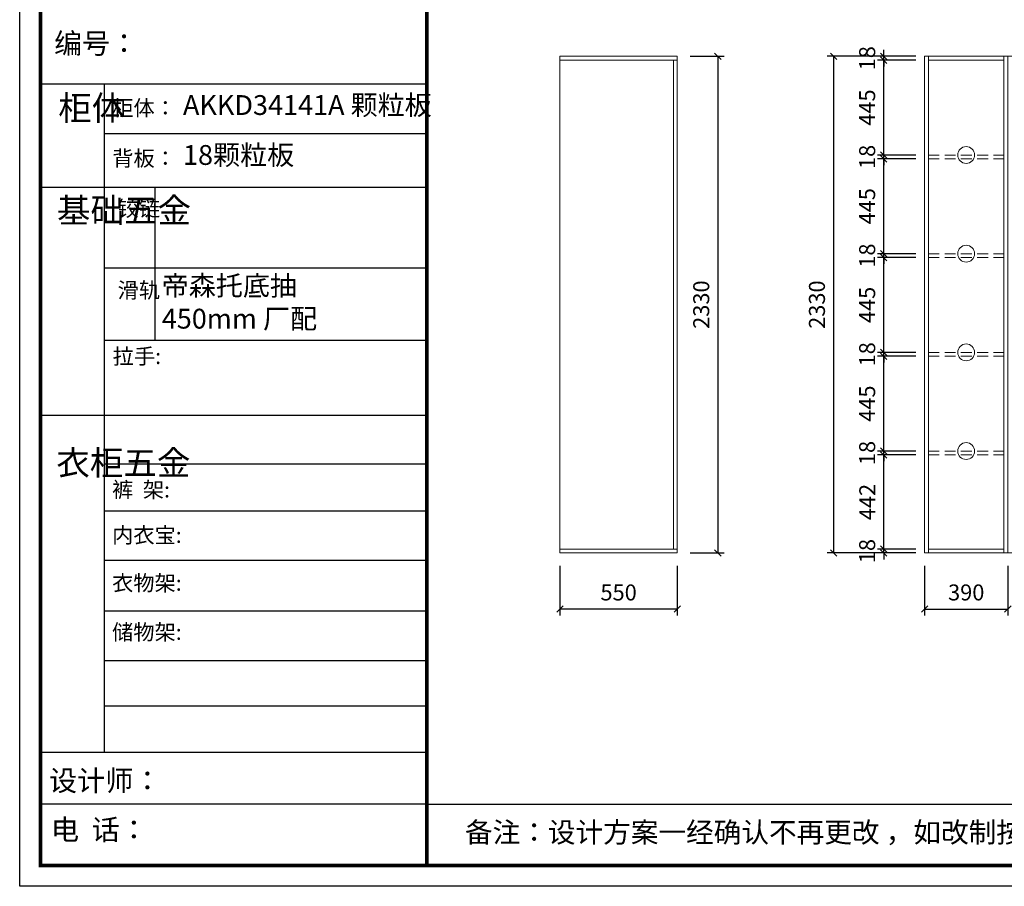
# Model space of a CAD drawing. Units: millimetres. Extents: x 81469 to 141580, y -338452 to -331989.
# Drawn here: x 111971 to 116587, y -338452 to -334386 of the extents above; entities that cross this region are included whole.
import ezdxf

# ---------------------------------------------------------------- set-up
doc = ezdxf.new("R2010")
doc.units = ezdxf.units.MM
doc.header["$LTSCALE"] = 8
doc.linetypes.add('DASHED2', pattern=[9.525, 6.35, -3.175])
doc.layers.add('01', color=7, linetype='Continuous')
for name, color, linetype, lineweight in [('1', 7, 'Continuous', 20), ('尺寸', 7, 'Continuous', 9), ('橱柜', 7, 'Continuous', 15)]:
    doc.layers.add(name, color=color, linetype=linetype, lineweight=lineweight)
doc.styles.get("Standard").update_dxf_attribs({"font": 'times.ttf', "height": 75})
doc.dimstyles.new('ISO-25', dxfattribs={"dimtxt": 70, "dimasz": 30, "dimexe": 30, "dimexo": 60, "dimgap": 30, "dimtad": 1, "dimdec": 0, "dimtxsty": 'Standard', "dimblk": 'OBLIQUE', "dimcen": 30, "dimclre": 256, "dimclrt": 256, "dimadec": 0, "dimazin": 0, "dimtfac": 1, "dimtdec": 0, "dimtix": 1, "dimtmove": 2, "dimatfit": 3, "dimldrblk": 'OBLIQUE', "dimfxl": 1, "dimarcsym": 0})

# ---------------------------------------------------------------- blocks, each defined once
blk = doc.blocks.new('帝森衣柜')
at = {"color": 0, "linetype": 'ByBlock', "lineweight": -3}
for p, q in [((395.6, 3762.7), (395.6, 629.2)), ((1908.9, 3529.5), (395.6, 3529.5)), ((1908.9, 3278.6), (97.6, 3278.6)), ((1908.9, 2900.5), (395.6, 2900.5)), ((1908.9, 2561.1), (395.6, 2561.1)), ((1908.9, 2209.2), (97.6, 2209.2)), ((1908.9, 1980.6), (395.6, 1980.6)), ((1908.9, 1760), (395.6, 1760)), ((1908.9, 1529.3), (395.6, 1529.3)), ((1908.9, 1291.6), (395.6, 1291.6)), ((1908.9, 1058), (395.6, 1058)), ((1908.9, 844.7), (395.6, 844.7)), ((1908.9, 628.3), (97.6, 628.3)), ((1908.9, 385.2), (97.6, 385.2)), ((1908.9, 385.2), (9176.4, 385.2))]:
    blk.add_line(p, q, dxfattribs=at)
at = {"color": 0, "linetype": 'ByBlock', "lineweight": -3, "ltscale": 3}
blk.add_line((634, 3278.6), (634, 2561.1), dxfattribs=at)
at = {"color": 0, "linetype": 'ByBlock', "lineweight": -3}
blk.add_lwpolyline([(9273.8, 0), (0, 0), (0, 6462.7), (9273.8, 6462.7)], close=True, dxfattribs=at)
blk.add_lwpolyline([(9273.8, 0), (0, 0), (0, 6462.7), (9273.8, 6462.7)], close=True, dxfattribs=at)
blk.add_lwpolyline([(9273.8, 0), (0, 0), (0, 6462.7), (9273.8, 6462.7)], close=True, dxfattribs=at)
at = {"color": 0, "linetype": 'ByBlock', "lineweight": -3, "const_width": 16.2}
blk.add_lwpolyline([(9176.4, 97.4), (97.6, 97.4), (97.6, 6365.4), (9176.4, 6365.4)], close=True, dxfattribs=at)
blk.add_lwpolyline([(9176.4, 97.4), (97.6, 97.4), (97.6, 6365.4), (9176.4, 6365.4)], close=True, dxfattribs=at)
blk.add_lwpolyline([(9176.4, 97.4), (97.6, 97.4), (97.6, 6365.4), (9176.4, 6365.4)], close=True, dxfattribs=at)
blk.add_lwpolyline([(1908.9, 6365.4), (1908.9, 97.4)], dxfattribs=at)
at = {"layer": '01', "linetype": 'ByBlock', "lineweight": -3}
blk.add_line((1908.9, 3762.7), (97.6, 3762.7), dxfattribs=at)
at = {"color": 0, "linetype": 'ByBlock', "lineweight": -3, "attachment_point": 1}
for s, insert, char_height in [('{\\fSimSun|b0|i0|c134|p54;\\H1.17x;编号：}', (161.6, 4002.5), 82.056), ('{\\fSimSun|b0|i0|c134|p54;拉手:}', (436.1, 2523.1), 72.943), ('{\\fSimSun|b0|i0|c134|p54;备注：设计方案一经确认不再更改 ，如改制按公司相关规定收费}', (2087.7, 300.9), 94.962)]:
    blk.add_mtext(s, dxfattribs=dict(at, insert=insert, char_height=char_height))
for s, insert, char_height, width in [('{\\fSimSun|b0|i0|c134|p54;柜体}', (180.8, 3709.2), 115.2, 78.746), ('{\\fSimSun|b0|i0|c134|p54;柜体：}', (434, 3688), 72.943, 1156.673), ('{\\fSimSun|b0|i0|c134|p54;背板：}', (434, 3451.8), 72.943, 825.947), ('{\\fSimSun|b0|i0|c134|p54;^I基础五金}', (174.6, 3228.7), 115.2, 78.746), ('{\\fSimSun|b0|i0|c134|p54;铰链}', (459.1, 3216.5), 72.96, 78.746), ('{\\fSimSun|b0|i0|c134|p54;滑轨}', (459.1, 2833.2), 72.96, 78.746), ('{\\fSimSun|b0|i0|c134|p54;^I衣柜五金}', (171.7, 2044.5), 115.2, 78.746), ('{\\fSimSun|b0|i0|c134|p54;裤  架:}', (433.2, 1897.1), 72.943, 825.947), ('{\\fSimSun|b0|i0|c134|p54;内衣宝:}', (433.2, 1684), 72.943, 825.947), ('{\\fSimSun|b0|i0|c134|p54;衣物架:}', (433.2, 1459.4), 72.943, 825.947), ('{\\fSimSun|b0|i0|c134|p54;储物架:}', (433.2, 1229), 72.943, 825.947), ('{\\fSimSun|b0|i0|c134|p54;设计师： }', (137.2, 544), 96.658, 1712.782), ('{\\fSimSun|b0|i0|c134|p54;电  话： }', (146.5, 313.9), 96.658, 1414.491)]:
    blk.add_mtext(s, dxfattribs=dict(at, insert=insert, char_height=char_height, width=width))
blk = doc.blocks.new('_Oblique')
at = {"color": 0, "lineweight": -2}
blk.add_line((-0.5, -0.5), (0.5, 0.5), dxfattribs=at)
blk = doc.blocks.new('*D100')
at = {"layer": 'Defpoints', "color": 0, "transparency": 16777216}
for p in [(116213.6, -336887.6), (116603.6, -336887.6), (116603.6, -337150.8)]:
    blk.add_point(p, dxfattribs=at)
at = {"layer": '橱柜', "lineweight": -2, "transparency": 16777216}
for p, q in [((116213.6, -336947.6), (116213.6, -337180.8)), ((116603.6, -336947.6), (116603.6, -337180.8))]:
    blk.add_line(p, q, dxfattribs=at)
at = {"layer": '橱柜', "color": 0, "lineweight": -2, "transparency": 16777216}
blk.add_line((116213.6, -337150.8), (116603.6, -337150.8), dxfattribs=at)
at = {"layer": '橱柜', "color": 0, "lineweight": -2, "transparency": 16777216, "xscale": 30, "yscale": 30, "zscale": 30, "rotation": 180}
blk.add_blockref('_Oblique', (116213.6, -337150.8), dxfattribs=at)
at = {"layer": '橱柜', "color": 0, "lineweight": -2, "transparency": 16777216, "xscale": 30, "yscale": 30, "zscale": 30}
blk.add_blockref('_Oblique', (116603.6, -337150.8), dxfattribs=at)
at = {"layer": '橱柜', "transparency": 16777216, "insert": (116408.6, -337082.5), "char_height": 75, "attachment_point": 5}
blk.add_mtext('390', dxfattribs=at)
blk = doc.blocks.new('*D103')
at = {"layer": 'Defpoints', "color": 0, "transparency": 16777216}
for p in [(116022.1, -336869.6), (116231.6, -336869.6), (116231.6, -336887.6)]:
    blk.add_point(p, dxfattribs=at)
at = {"layer": '橱柜', "color": 0, "lineweight": -2, "transparency": 16777216}
for p, q in [((116022.1, -336869.6), (116022.1, -336839.6)), ((116022.1, -336887.6), (116022.1, -336869.6)), ((116022.1, -336887.6), (116022.1, -336917.6))]:
    blk.add_line(p, q, dxfattribs=at)
at = {"layer": '橱柜', "lineweight": -2, "transparency": 16777216}
for p, q in [((116171.6, -336869.6), (115992.1, -336869.6)), ((116171.6, -336887.6), (115992.1, -336887.6))]:
    blk.add_line(p, q, dxfattribs=at)
at = {"layer": '橱柜', "color": 0, "lineweight": -2, "transparency": 16777216, "xscale": 30, "yscale": 30, "zscale": 30}
for p, rotation in [((116022.1, -336869.6), 270), ((116022.1, -336887.6), 90)]:
    blk.add_blockref('_Oblique', p, dxfattribs=dict(at, rotation=rotation))
at = {"layer": '橱柜', "transparency": 16777216, "insert": (115953.9, -336878.6), "char_height": 75, "attachment_point": 5, "rotation": 90}
blk.add_mtext('18', dxfattribs=at)
blk = doc.blocks.new('*D104')
at = {"layer": 'Defpoints', "color": 0, "transparency": 16777216}
for p in [(116022.1, -336427.6), (116231.6, -336427.6), (116231.6, -336869.6)]:
    blk.add_point(p, dxfattribs=at)
at = {"layer": '橱柜', "lineweight": -2, "transparency": 16777216}
for p, q in [((116171.6, -336427.6), (115992.1, -336427.6)), ((116171.6, -336869.6), (115992.1, -336869.6))]:
    blk.add_line(p, q, dxfattribs=at)
at = {"layer": '橱柜', "color": 0, "lineweight": -2, "transparency": 16777216}
blk.add_line((116022.1, -336869.6), (116022.1, -336427.6), dxfattribs=at)
at = {"layer": '橱柜', "color": 0, "lineweight": -2, "transparency": 16777216, "xscale": 30, "yscale": 30, "zscale": 30}
for p, rotation in [((116022.1, -336427.6), 90), ((116022.1, -336869.6), 270)]:
    blk.add_blockref('_Oblique', p, dxfattribs=dict(at, rotation=rotation))
at = {"layer": '橱柜', "transparency": 16777216, "insert": (115954.6, -336648.6), "char_height": 75, "attachment_point": 5, "rotation": 90}
blk.add_mtext('442', dxfattribs=at)
blk = doc.blocks.new('*D105')
at = {"layer": 'Defpoints', "color": 0, "transparency": 16777216}
for p in [(116022.1, -336409.6), (116231.6, -336409.6), (116231.6, -336427.6)]:
    blk.add_point(p, dxfattribs=at)
at = {"layer": '橱柜', "color": 0, "lineweight": -2, "transparency": 16777216}
for p, q in [((116022.1, -336409.6), (116022.1, -336379.6)), ((116022.1, -336427.6), (116022.1, -336409.6)), ((116022.1, -336427.6), (116022.1, -336457.6))]:
    blk.add_line(p, q, dxfattribs=at)
at = {"layer": '橱柜', "lineweight": -2, "transparency": 16777216}
for p, q in [((116171.6, -336409.6), (115992.1, -336409.6)), ((116171.6, -336427.6), (115992.1, -336427.6))]:
    blk.add_line(p, q, dxfattribs=at)
at = {"layer": '橱柜', "color": 0, "lineweight": -2, "transparency": 16777216, "xscale": 30, "yscale": 30, "zscale": 30}
for p, rotation in [((116022.1, -336409.6), 270), ((116022.1, -336427.6), 90)]:
    blk.add_blockref('_Oblique', p, dxfattribs=dict(at, rotation=rotation))
at = {"layer": '橱柜', "transparency": 16777216, "insert": (115953.9, -336418.6), "char_height": 75, "attachment_point": 5, "rotation": 90}
blk.add_mtext('18', dxfattribs=at)
blk = doc.blocks.new('*D106')
at = {"layer": 'Defpoints', "color": 0, "transparency": 16777216}
for p in [(116022.1, -335964.6), (116231.6, -335964.6), (116231.6, -336409.6)]:
    blk.add_point(p, dxfattribs=at)
at = {"layer": '橱柜', "lineweight": -2, "transparency": 16777216}
for p, q in [((116171.6, -335964.6), (115992.1, -335964.6)), ((116171.6, -336409.6), (115992.1, -336409.6))]:
    blk.add_line(p, q, dxfattribs=at)
at = {"layer": '橱柜', "color": 0, "lineweight": -2, "transparency": 16777216}
blk.add_line((116022.1, -336409.6), (116022.1, -335964.6), dxfattribs=at)
at = {"layer": '橱柜', "color": 0, "lineweight": -2, "transparency": 16777216, "xscale": 30, "yscale": 30, "zscale": 30}
for p, rotation in [((116022.1, -335964.6), 90), ((116022.1, -336409.6), 270)]:
    blk.add_blockref('_Oblique', p, dxfattribs=dict(at, rotation=rotation))
at = {"layer": '橱柜', "transparency": 16777216, "insert": (115953.9, -336187.1), "char_height": 75, "attachment_point": 5, "rotation": 90}
blk.add_mtext('445', dxfattribs=at)
blk = doc.blocks.new('*D107')
at = {"layer": 'Defpoints', "color": 0, "transparency": 16777216}
for p in [(116022.1, -335946.6), (116231.6, -335946.6), (116231.6, -335964.6)]:
    blk.add_point(p, dxfattribs=at)
at = {"layer": '橱柜', "color": 0, "lineweight": -2, "transparency": 16777216}
for p, q in [((116022.1, -335946.6), (116022.1, -335916.6)), ((116022.1, -335964.6), (116022.1, -335946.6)), ((116022.1, -335964.6), (116022.1, -335994.6))]:
    blk.add_line(p, q, dxfattribs=at)
at = {"layer": '橱柜', "lineweight": -2, "transparency": 16777216}
for p, q in [((116171.6, -335946.6), (115992.1, -335946.6)), ((116171.6, -335964.6), (115992.1, -335964.6))]:
    blk.add_line(p, q, dxfattribs=at)
at = {"layer": '橱柜', "color": 0, "lineweight": -2, "transparency": 16777216, "xscale": 30, "yscale": 30, "zscale": 30}
for p, rotation in [((116022.1, -335946.6), 270), ((116022.1, -335964.6), 90)]:
    blk.add_blockref('_Oblique', p, dxfattribs=dict(at, rotation=rotation))
at = {"layer": '橱柜', "transparency": 16777216, "insert": (115953.9, -335955.6), "char_height": 75, "attachment_point": 5, "rotation": 90}
blk.add_mtext('18', dxfattribs=at)
blk = doc.blocks.new('*D108')
at = {"layer": 'Defpoints', "color": 0, "transparency": 16777216}
for p in [(116022.1, -335501.6), (116231.6, -335501.6), (116231.6, -335946.6)]:
    blk.add_point(p, dxfattribs=at)
at = {"layer": '橱柜', "lineweight": -2, "transparency": 16777216}
for p, q in [((116171.6, -335501.6), (115992.1, -335501.6)), ((116171.6, -335946.6), (115992.1, -335946.6))]:
    blk.add_line(p, q, dxfattribs=at)
at = {"layer": '橱柜', "color": 0, "lineweight": -2, "transparency": 16777216}
blk.add_line((116022.1, -335946.6), (116022.1, -335501.6), dxfattribs=at)
at = {"layer": '橱柜', "color": 0, "lineweight": -2, "transparency": 16777216, "xscale": 30, "yscale": 30, "zscale": 30}
for p, rotation in [((116022.1, -335501.6), 90), ((116022.1, -335946.6), 270)]:
    blk.add_blockref('_Oblique', p, dxfattribs=dict(at, rotation=rotation))
at = {"layer": '橱柜', "transparency": 16777216, "insert": (115953.9, -335724.1), "char_height": 75, "attachment_point": 5, "rotation": 90}
blk.add_mtext('445', dxfattribs=at)
blk = doc.blocks.new('*D109')
at = {"layer": 'Defpoints', "color": 0, "transparency": 16777216}
for p in [(116022.1, -335483.6), (116231.6, -335483.6), (116231.6, -335501.6)]:
    blk.add_point(p, dxfattribs=at)
at = {"layer": '橱柜', "lineweight": -2, "transparency": 16777216}
for p, q in [((116171.6, -335483.6), (115992.1, -335483.6)), ((116171.6, -335501.6), (115992.1, -335501.6))]:
    blk.add_line(p, q, dxfattribs=at)
at = {"layer": '橱柜', "color": 0, "lineweight": -2, "transparency": 16777216}
for p, q in [((116022.1, -335483.6), (116022.1, -335453.6)), ((116022.1, -335501.6), (116022.1, -335483.6)), ((116022.1, -335501.6), (116022.1, -335531.6))]:
    blk.add_line(p, q, dxfattribs=at)
at = {"layer": '橱柜', "color": 0, "lineweight": -2, "transparency": 16777216, "xscale": 30, "yscale": 30, "zscale": 30}
for p, rotation in [((116022.1, -335483.6), 270), ((116022.1, -335501.6), 90)]:
    blk.add_blockref('_Oblique', p, dxfattribs=dict(at, rotation=rotation))
at = {"layer": '橱柜', "transparency": 16777216, "insert": (115953.9, -335492.6), "char_height": 75, "attachment_point": 5, "rotation": 90}
blk.add_mtext('18', dxfattribs=at)
blk = doc.blocks.new('*D110')
at = {"layer": 'Defpoints', "color": 0, "transparency": 16777216}
for p in [(116022.1, -335038.6), (116231.6, -335038.6), (116231.6, -335483.6)]:
    blk.add_point(p, dxfattribs=at)
at = {"layer": '橱柜', "lineweight": -2, "transparency": 16777216}
for p, q in [((116171.6, -335038.6), (115992.1, -335038.6)), ((116171.6, -335483.6), (115992.1, -335483.6))]:
    blk.add_line(p, q, dxfattribs=at)
at = {"layer": '橱柜', "color": 0, "lineweight": -2, "transparency": 16777216}
blk.add_line((116022.1, -335483.6), (116022.1, -335038.6), dxfattribs=at)
at = {"layer": '橱柜', "color": 0, "lineweight": -2, "transparency": 16777216, "xscale": 30, "yscale": 30, "zscale": 30}
for p, rotation in [((116022.1, -335038.6), 90), ((116022.1, -335483.6), 270)]:
    blk.add_blockref('_Oblique', p, dxfattribs=dict(at, rotation=rotation))
at = {"layer": '橱柜', "transparency": 16777216, "insert": (115953.9, -335261.1), "char_height": 75, "attachment_point": 5, "rotation": 90}
blk.add_mtext('445', dxfattribs=at)
blk = doc.blocks.new('*D111')
at = {"layer": 'Defpoints', "color": 0, "transparency": 16777216}
for p in [(116022.1, -335020.6), (116231.6, -335020.6), (116231.6, -335038.6)]:
    blk.add_point(p, dxfattribs=at)
at = {"layer": '橱柜', "lineweight": -2, "transparency": 16777216}
for p, q in [((116171.6, -335020.6), (115992.1, -335020.6)), ((116171.6, -335038.6), (115992.1, -335038.6))]:
    blk.add_line(p, q, dxfattribs=at)
at = {"layer": '橱柜', "color": 0, "lineweight": -2, "transparency": 16777216}
for p, q in [((116022.1, -335020.6), (116022.1, -334990.6)), ((116022.1, -335038.6), (116022.1, -335020.6)), ((116022.1, -335038.6), (116022.1, -335068.6))]:
    blk.add_line(p, q, dxfattribs=at)
at = {"layer": '橱柜', "color": 0, "lineweight": -2, "transparency": 16777216, "xscale": 30, "yscale": 30, "zscale": 30}
for p, rotation in [((116022.1, -335020.6), 270), ((116022.1, -335038.6), 90)]:
    blk.add_blockref('_Oblique', p, dxfattribs=dict(at, rotation=rotation))
at = {"layer": '橱柜', "transparency": 16777216, "insert": (115953.9, -335029.6), "char_height": 75, "attachment_point": 5, "rotation": 90}
blk.add_mtext('18', dxfattribs=at)
blk = doc.blocks.new('*D112')
at = {"layer": 'Defpoints', "color": 0, "transparency": 16777216}
for p in [(116022.1, -334575.6), (116231.6, -334575.6), (116231.6, -335020.6)]:
    blk.add_point(p, dxfattribs=at)
at = {"layer": '橱柜', "lineweight": -2, "transparency": 16777216}
for p, q in [((116171.6, -334575.6), (115992.1, -334575.6)), ((116171.6, -335020.6), (115992.1, -335020.6))]:
    blk.add_line(p, q, dxfattribs=at)
at = {"layer": '橱柜', "color": 0, "lineweight": -2, "transparency": 16777216}
blk.add_line((116022.1, -335020.6), (116022.1, -334575.6), dxfattribs=at)
at = {"layer": '橱柜', "color": 0, "lineweight": -2, "transparency": 16777216, "xscale": 30, "yscale": 30, "zscale": 30}
for p, rotation in [((116022.1, -334575.6), 90), ((116022.1, -335020.6), 270)]:
    blk.add_blockref('_Oblique', p, dxfattribs=dict(at, rotation=rotation))
at = {"layer": '橱柜', "transparency": 16777216, "insert": (115953.9, -334798.1), "char_height": 75, "attachment_point": 5, "rotation": 90}
blk.add_mtext('445', dxfattribs=at)
blk = doc.blocks.new('*D113')
at = {"layer": 'Defpoints', "color": 0, "transparency": 16777216}
for p in [(116022.1, -334557.6), (116231.6, -334557.6), (116231.6, -334575.6)]:
    blk.add_point(p, dxfattribs=at)
at = {"layer": '橱柜', "lineweight": -2, "transparency": 16777216}
for p, q in [((116171.6, -334557.6), (115992.1, -334557.6)), ((116171.6, -334575.6), (115992.1, -334575.6))]:
    blk.add_line(p, q, dxfattribs=at)
at = {"layer": '橱柜', "color": 0, "lineweight": -2, "transparency": 16777216}
for p, q in [((116022.1, -334557.6), (116022.1, -334527.6)), ((116022.1, -334575.6), (116022.1, -334557.6)), ((116022.1, -334575.6), (116022.1, -334605.6))]:
    blk.add_line(p, q, dxfattribs=at)
at = {"layer": '橱柜', "color": 0, "lineweight": -2, "transparency": 16777216, "xscale": 30, "yscale": 30, "zscale": 30}
for p, rotation in [((116022.1, -334557.6), 270), ((116022.1, -334575.6), 90)]:
    blk.add_blockref('_Oblique', p, dxfattribs=dict(at, rotation=rotation))
at = {"layer": '橱柜', "transparency": 16777216, "insert": (115953.9, -334566.6), "char_height": 75, "attachment_point": 5, "rotation": 90}
blk.add_mtext('18', dxfattribs=at)
blk = doc.blocks.new('*D114')
at = {"layer": 'Defpoints', "color": 0, "transparency": 16777216}
for p in [(116213.6, -334557.6), (115786.7, -336887.6), (116213.6, -336887.6)]:
    blk.add_point(p, dxfattribs=at)
at = {"layer": '橱柜', "lineweight": -2, "transparency": 16777216}
for p, q in [((116153.6, -334557.6), (115756.7, -334557.6)), ((116153.6, -336887.6), (115756.7, -336887.6))]:
    blk.add_line(p, q, dxfattribs=at)
at = {"layer": '橱柜', "color": 0, "lineweight": -2, "transparency": 16777216}
blk.add_line((115786.7, -334557.6), (115786.7, -336887.6), dxfattribs=at)
at = {"layer": '橱柜', "color": 0, "lineweight": -2, "transparency": 16777216, "xscale": 30, "yscale": 30, "zscale": 30}
for p, rotation in [((115786.7, -334557.6), 90), ((115786.7, -336887.6), 270)]:
    blk.add_blockref('_Oblique', p, dxfattribs=dict(at, rotation=rotation))
at = {"layer": '橱柜', "transparency": 16777216, "insert": (115718.5, -335722.6), "char_height": 75, "attachment_point": 5, "rotation": 90}
blk.add_mtext('2330', dxfattribs=at)
blk = doc.blocks.new('*D116')
at = {"layer": 'Defpoints', "color": 0, "transparency": 16777216}
for p in [(115054, -334557.6), (115054, -336887.6), (115244.2, -336887.6)]:
    blk.add_point(p, dxfattribs=at)
at = {"layer": '橱柜', "lineweight": -2, "transparency": 16777216}
for p, q in [((115114, -334557.6), (115274.2, -334557.6)), ((115114, -336887.6), (115274.2, -336887.6))]:
    blk.add_line(p, q, dxfattribs=at)
at = {"layer": '橱柜', "color": 0, "lineweight": -2, "transparency": 16777216}
blk.add_line((115244.2, -334557.6), (115244.2, -336887.6), dxfattribs=at)
at = {"layer": '橱柜', "color": 0, "lineweight": -2, "transparency": 16777216, "xscale": 30, "yscale": 30, "zscale": 30}
for p, rotation in [((115244.2, -334557.6), 90), ((115244.2, -336887.6), 270)]:
    blk.add_blockref('_Oblique', p, dxfattribs=dict(at, rotation=rotation))
at = {"layer": '橱柜', "transparency": 16777216, "insert": (115176, -335722.6), "char_height": 75, "attachment_point": 5, "rotation": 90}
blk.add_mtext('2330', dxfattribs=at)
blk = doc.blocks.new('*D117')
at = {"layer": 'Defpoints', "color": 0, "transparency": 16777216}
for p in [(114504, -336887.6), (115054, -336887.6), (114504, -337150.8)]:
    blk.add_point(p, dxfattribs=at)
at = {"layer": '橱柜', "lineweight": -2, "transparency": 16777216}
for p, q in [((114504, -336947.6), (114504, -337180.8)), ((115054, -336947.6), (115054, -337180.8))]:
    blk.add_line(p, q, dxfattribs=at)
at = {"layer": '橱柜', "color": 0, "lineweight": -2, "transparency": 16777216}
blk.add_line((115054, -337150.8), (114504, -337150.8), dxfattribs=at)
at = {"layer": '橱柜', "color": 0, "lineweight": -2, "transparency": 16777216, "xscale": 30, "yscale": 30, "zscale": 30, "rotation": 180}
blk.add_blockref('_Oblique', (114504, -337150.8), dxfattribs=at)
at = {"layer": '橱柜', "color": 0, "lineweight": -2, "transparency": 16777216, "xscale": 30, "yscale": 30, "zscale": 30}
blk.add_blockref('_Oblique', (115054, -337150.8), dxfattribs=at)
at = {"layer": '橱柜', "transparency": 16777216, "insert": (114779, -337082.6), "char_height": 75, "attachment_point": 5}
blk.add_mtext('550', dxfattribs=at)

msp = doc.modelspace()

# ---------------------------------------------------------------- linework, layer by layer
at = {"layer": '橱柜'}
for p, q in [((114504, -336887.6), (114504, -334557.6)), ((114504, -334557.6), (115054, -334557.6)), ((115054, -334557.6), (115054, -336887.6)), ((116213.6, -334557.6), (118013.6, -334557.6)), ((118013.6, -334557.6), (116213.6, -334557.6)), ((116231.6, -336887.6), (116231.6, -334557.6)), ((116585.6, -334557.6), (116585.6, -336887.6)), ((114504, -334575.6), (115054, -334575.6)), ((115036, -334575.6), (115036, -336869.6)), ((116231.6, -334575.6), (116585.6, -334575.6)), ((115054, -336869.6), (114504, -336869.6)), ((115054, -336887.6), (114504, -336887.6)), ((116213.6, -336887.6), (118013.6, -336887.6)), ((116585.6, -336869.6), (116231.6, -336869.6))]:
    msp.add_line(p, q, dxfattribs=at)
at = {"layer": '橱柜', "linetype": 'DASHED2'}
for p, q in [((116231.6, -335020.6), (116585.6, -335020.6)), ((116231.6, -335038.6), (116585.6, -335038.6)), ((116231.6, -335483.6), (116585.6, -335483.6)), ((116231.6, -335501.6), (116585.6, -335501.6)), ((116231.6, -335946.6), (116585.6, -335946.6)), ((116231.6, -335964.6), (116585.6, -335964.6)), ((116231.6, -336409.6), (116585.6, -336409.6)), ((116231.6, -336427.6), (116585.6, -336427.6))]:
    msp.add_line(p, q, dxfattribs=at)
at = {"layer": '橱柜'}
msp.add_lwpolyline([(116213.6, -334557.6), (116603.6, -334557.6), (116603.6, -336887.6), (116213.6, -336887.6)], close=True, dxfattribs=at)
for centre in [(116408.6, -335020.6), (116408.6, -335483.6), (116408.6, -335946.6), (116408.6, -336409.6)]:
    msp.add_circle(centre, 39.5, dxfattribs=at)

# ---------------------------------------------------------------- block references
at = {"layer": '尺寸'}
msp.add_blockref('帝森衣柜', (111971.2, -338451.5), dxfattribs=at)

# ---------------------------------------------------------------- texts
at = {"layer": '1', "char_height": 92.955, "width": 1487.92, "attachment_point": 1}
for s, insert in [('{\\fSimSun|b0|i0|c134|p2;AKKD34141A 颗粒板}', (112736.7, -334739.8)), ('{\\fSimSun|b0|i0|c134|p2;18颗粒板}', (112736.7, -334974)), ('{\\fSimSun|b0|i0|c134|p2;帝森托底抽\\P450mm 厂配}', (112637.3, -335587.1))]:
    msp.add_mtext(s, dxfattribs=dict(at, insert=insert))

# ---------------------------------------------------------------- dimensions: what is measured, and where the dimension line sits
at = {"layer": '橱柜'}
for base, p1, p2, angle, picture, middle in [((116022.1, -334557.6), (116231.6, -334575.6), (116231.6, -334557.6), 90, '*D113', (115953.9, -334566.6)), ((115244.2, -336887.6), (115054, -334557.6), (115054, -336887.6), 90, '*D116', (115176, -335722.6)), ((115786.7, -336887.6), (116213.6, -334557.6), (116213.6, -336887.6), 90, '*D114', (115718.5, -335722.6)), ((116022.1, -334575.6), (116231.6, -335020.6), (116231.6, -334575.6), 90, '*D112', (115953.9, -334798.1)), ((116022.1, -335020.6), (116231.6, -335038.6), (116231.6, -335020.6), 90, '*D111', (115953.9, -335029.6)), ((116022.1, -335038.6), (116231.6, -335483.6), (116231.6, -335038.6), 90, '*D110', (115953.9, -335261.1)), ((116022.1, -335483.6), (116231.6, -335501.6), (116231.6, -335483.6), 90, '*D109', (115953.9, -335492.6)), ((116022.1, -335501.6), (116231.6, -335946.6), (116231.6, -335501.6), 90, '*D108', (115953.9, -335724.1)), ((116022.1, -335946.6), (116231.6, -335964.6), (116231.6, -335946.6), 90, '*D107', (115953.9, -335955.6)), ((116022.1, -335964.6), (116231.6, -336409.6), (116231.6, -335964.6), 90, '*D106', (115953.9, -336187.1)), ((116022.1, -336409.6), (116231.6, -336427.6), (116231.6, -336409.6), 90, '*D105', (115953.9, -336418.6)), ((116022.1, -336427.6), (116231.6, -336869.6), (116231.6, -336427.6), 90, '*D104', (115954.6, -336648.6)), ((116022.1, -336869.6), (116231.6, -336887.6), (116231.6, -336869.6), 90, '*D103', (115953.9, -336878.6)), ((116603.6, -337150.8), (116213.6, -336887.6), (116603.6, -336887.6), 180, '*D100', (116408.6, -337082.5))]:
    dim = msp.add_linear_dim(base=base, p1=p1, p2=p2, angle=angle, dimstyle='ISO-25', dxfattribs=at)
    dim.commit()
    dim.dimension.update_dxf_attribs({"geometry": picture, "text_midpoint": middle})
dim = msp.add_linear_dim(base=(114504, -337150.8), p1=(115054, -336887.6), p2=(114504, -336887.6), dimstyle='ISO-25', dxfattribs=at)
dim.commit()
dim.dimension.update_dxf_attribs({"geometry": '*D117', "text_midpoint": (114779, -337082.6)})

doc.saveas('drawing.dxf')
